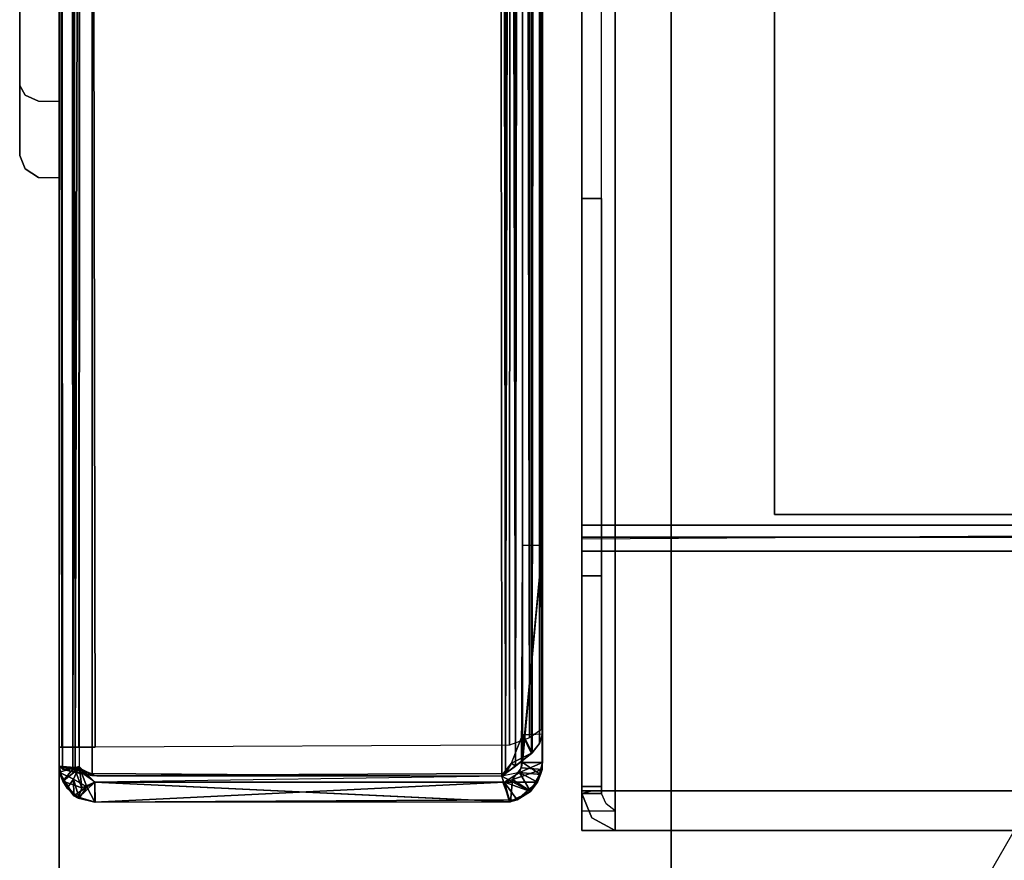
# Model space of a CAD drawing. Units: inches. Extents: x -10 to 165, y 0 to 892.
# Drawn here: x 138 to 139, y 724 to 726 of the extents above; entities that cross this region are included whole.
import ezdxf

# ---------------------------------------------------------------- set-up
doc = ezdxf.new("R2010")
doc.units = ezdxf.units.IN
doc.header["$MEASUREMENT"] = 0
doc.layers.add('A-FURN', color=7, linetype='Continuous')
doc.styles.get("Standard").update_dxf_attribs({"font": 'arial.ttf'})

# ---------------------------------------------------------------- blocks, each defined once
blk = doc.blocks.new('A$C61082308')
at = {"layer": 'A-FURN'}
blk.add_point((59.9342, 39.8617), dxfattribs=at)
for points in [[(59.9342, 35.8617, 28.25), (59.9342, 95.8617, 28.25), (59.9342, 95.8617, 29.5), (59.9342, 35.8617, 29.5)], [(59.9342, 35.8617, 29.5), (83.9342, 35.8617, 29.5), (83.9342, 95.8617, 29.5), (59.9342, 95.8617, 29.5)], [(59.9342, 35.8617, 28.25), (83.9342, 35.8617, 28.25), (83.9342, 95.8617, 28.25), (59.9342, 95.8617, 28.25)], [(60.814, 39.9245, 20.5), (60.814, 54.7989, 20.5), (82.9644, 54.7989, 20.5), (82.9644, 39.9245, 20.5)], [(60.7612, 54.4586, 20.107), (60.7612, 54.792, 20.4408), (60.7612, 39.9313, 20.4408), (60.7612, 40.2647, 20.107)], [(60.7926, 54.4586, 20.107), (60.7612, 54.4586, 20.107), (60.7612, 40.2647, 20.107), (60.7926, 40.2647, 20.107)], [(61.7142, 40.3617, 2.5645), (61.0662, 40.3617, 2.5645), (61.0662, 54.3617, 2.5645), (61.7142, 54.3617, 2.5645)], [(61.0662, 40.3617, 2.5645), (61.0662, 40.3617, 2.5959), (61.0662, 54.3617, 2.5959), (61.0662, 54.3617, 2.5645)], [(60.9029, 43.8304, 28.1562), (60.9029, 43.8304, 27.9688), (60.9029, 38.7679, 27.9688), (60.9029, 38.7679, 28.1562)], [(60.9029, 38.7679, 27.9688), (61.5904, 39.8304, 27.9688), (62.0904, 41.2054, 27.9375), (61.6529, 39.7992, 27.9062)], [(60.7612, 40.8617, 19.4867), (60.7612, 39.9206, 20.4372), (60.7612, 39.9206, 2.5793), (60.7612, 40.8617, 3.5204)], [(60.7612, 40.8617, 19.4867), (60.7926, 40.8617, 19.4867), (60.7926, 39.9206, 20.4278), (60.7612, 39.9206, 20.4372)], [(60.7926, 40.8617, 19.4867), (60.7612, 40.8617, 19.4867), (60.7612, 40.8617, 3.5204), (60.7926, 40.8617, 3.5204)], [(60.7779, 38.3304, 26), (60.7467, 38.3617, 27.2188), (60.7467, 38.3929, 27.75), (62.0904, 40.7679, 27.75)], [(62.1529, 40.6117, 27.9688), (60.9342, 38.3304, 26.375), (60.9342, 38.3304, 26.0625), (62.1529, 40.6117, 27.6875)], [(62.1529, 40.6117, 27.9688), (60.9342, 38.3304, 26.375), (61.0279, 38.2367, 26.375), (62.2779, 40.4867, 27.9688)], [(62.2779, 40.4867, 27.9688), (62.2779, 40.4867, 27.6875), (61.0279, 38.2367, 26.0625), (61.0279, 38.2367, 26.375)], [(62.3717, 40.3929, 27.9688), (61.0904, 38.1429, 26.375), (61.0904, 38.1429, 26.0625), (62.3717, 40.3929, 27.6875)], [(62.3717, 40.3929, 27.9688), (61.0904, 38.1429, 26.375), (61.1842, 38.0804, 26.375), (62.4967, 40.2679, 27.9688)], [(61.0662, 40.3617, 2.5959), (61.0662, 40.3617, 2.5645), (61.7142, 40.3617, 2.5645), (61.7142, 40.3617, 2.5964)], [(83.0172, 40.3449, 2.5366), (60.7612, 40.3449, 2.5366), (60.7612, 40.3261, 2.5227), (83.0172, 40.3261, 2.5227)], [(61.5262, 40.3449, 2.5366), (61.5262, 40.3282, 2.5684), (60.7612, 40.3226, 2.5588), (60.7612, 40.3449, 2.5366)], [(83.0172, 40.3261, 2.5227), (60.7612, 40.3261, 2.5227), (60.7612, 40.3036, 2.5165), (83.0172, 40.3036, 2.5165)], [(60.7612, 40.3036, 2.5165), (60.7612, 39.9245, 2.5165), (83.0172, 39.9245, 2.5165), (83.0172, 40.3036, 2.5165)], [(60.7612, 39.9313, 20.4408), (60.7926, 39.9313, 20.4408), (60.7926, 40.2647, 20.107), (60.7612, 40.2647, 20.107)], [(62.4967, 40.2679, 27.9688), (62.4967, 40.2679, 27.6875), (61.1842, 38.0804, 26.0625), (61.1842, 38.0804, 26.375)], [(62.5904, 40.1742, 27.9688), (61.2779, 37.9867, 26.375), (61.2779, 37.9867, 26.0625), (62.5904, 40.1742, 27.6875)], [(62.5904, 40.1742, 27.9688), (61.2779, 37.9867, 26.375), (61.3717, 37.8929, 26.375), (62.7154, 40.0492, 27.9688)], [(62.7154, 40.0492, 27.9688), (62.7154, 40.0492, 27.6875), (61.3717, 37.8929, 26.0625), (61.3717, 37.8929, 26.375)], [(60.7612, 39.9313, 20.4408), (60.7612, 39.9206, 20.4372), (60.7926, 39.9206, 20.4278), (60.7926, 39.9313, 20.4408)], [(60.7612, 39.8617, 2.5793), (60.7612, 39.8931, 2.5793), (60.814, 39.8931, 2.5793), (60.814, 39.8617, 2.5793)], [(60.814, 39.8617, 20.4372), (82.9644, 39.8617, 20.4372), (82.9644, 39.8617, 2.5793), (60.814, 39.8617, 2.5793)]]:
    blk.add_3dface(points, dxfattribs=at)
for points, invisible_edges in [([(60.7775, 54.7989, 20.4792), (60.7775, 39.9245, 20.4792), (60.7612, 39.9206, 20.4372), (60.7612, 54.8027, 20.4372)], 5), ([(60.814, 54.7989, 20.5), (60.814, 39.9245, 20.5), (60.7775, 39.9245, 20.4792), (60.7775, 54.7989, 20.4792)], 4), ([(59.9593, 39.9538, 14.3994), (59.997, 54.7813, 14.412), (59.9506, 54.768, 14.3919)], 4), ([(59.9593, 39.9538, 14.3994), (59.9865, 39.9489, 14.411), (59.997, 54.7813, 14.412)], 6), ([(60.6404, 39.9522, 20.3796), (60.6249, 54.7804, 20.3802), (59.9847, 54.7787, 20.3782)], 12), ([(59.997, 54.7813, 14.412), (59.9865, 39.9489, 14.411), (60.6347, 39.9476, 14.4118)], 13), ([(60.6347, 39.9476, 14.4118), (60.6244, 54.7813, 14.412), (59.997, 54.7813, 14.412)], 12), ([(60.659, 54.754, 14.407), (60.6244, 54.7813, 14.412), (60.6562, 39.9635, 14.4081)], 4), ([(60.6562, 39.9635, 14.4081), (60.6244, 54.7813, 14.412), (60.6347, 39.9476, 14.4118)], 4), ([(60.6581, 54.7552, 20.3741), (60.6249, 54.7804, 20.3802), (60.6404, 39.9522, 20.3796)], 4), ([(59.9341, 54.7555, 14.3479), (59.9396, 39.9588, 14.3777), (59.9506, 54.768, 14.3919)], 6), ([(59.9494, 54.7674, 20.3585), (59.9341, 54.7561, 20.3168), (59.9342, 39.9621, 20.3238)], 4), ([(59.9557, 39.9548, 20.3644), (59.9494, 54.7674, 20.3585), (59.9342, 39.9621, 20.3238)], 4), ([(59.9593, 39.9538, 14.3994), (59.9506, 54.768, 14.3919), (59.9396, 39.9588, 14.3777)], 6), ([(59.9557, 39.9548, 20.3644), (59.9847, 54.7787, 20.3782), (59.9494, 54.7674, 20.3585)], 4), ([(59.9866, 39.9489, 20.3784), (59.9847, 54.7787, 20.3782), (59.9557, 39.9548, 20.3644)], 4), ([(59.9847, 54.7787, 20.3782), (59.9866, 39.9489, 20.3784), (60.6404, 39.9522, 20.3796)], 12), ([(59.9342, 54.7258, 14.5301), (59.9342, 39.9621, 20.3238), (59.9341, 54.7561, 20.3168)], 5), ([(59.9342, 39.9936, 2.5626), (59.9341, 54.7555, 14.3479), (59.9342, 54.7258, 2.5626)], 5), ([(59.9342, 39.9636, 14.3492), (59.9341, 54.7555, 14.3479), (59.9344, 39.9543, 2.5578)], 6), ([(59.9344, 39.9543, 2.5578), (59.9341, 54.7555, 14.3479), (59.9342, 39.9936, 2.5626)], 7), ([(59.9342, 39.9636, 14.3492), (59.9396, 39.9588, 14.3777), (59.9341, 54.7555, 14.3479)], 4), ([(60.6779, 54.7401, 20.3642), (60.6581, 54.7552, 20.3741), (60.6404, 39.9522, 20.3796)], 4), ([(60.678, 54.74, 14.3966), (60.659, 54.754, 14.407), (60.6562, 39.9635, 14.4081)], 4), ([(60.6404, 39.9522, 20.3796), (60.682, 39.9839, 20.3597), (60.6779, 54.7401, 20.3642)], 4), ([(60.6562, 39.9635, 14.4081), (60.6829, 39.9848, 14.3915), (60.678, 54.74, 14.3966)], 4), ([(60.6943, 54.7205, 20.3407), (60.6779, 54.7401, 20.3642), (60.682, 39.9839, 20.3597)], 4), ([(60.6941, 54.7188, 14.3715), (60.678, 54.74, 14.3966), (60.6829, 39.9848, 14.3915)], 4), ([(59.9398, 54.7258, 2.5364), (59.9385, 39.9936, 2.5395), (59.9342, 54.7258, 2.5626)], 4), ([(59.9385, 39.9936, 2.5395), (59.9342, 39.9936, 2.5626), (59.9342, 54.7258, 2.5626)], 4), ([(59.9342, 39.9936, 14.5301), (59.9342, 39.9621, 20.3238), (59.9342, 54.7258, 14.5301)], 6), ([(59.9398, 54.7258, 14.5039), (59.9385, 39.9936, 14.507), (59.9342, 54.7258, 14.5301)], 4), ([(59.9385, 39.9936, 14.507), (59.9342, 39.9936, 14.5301), (59.9342, 54.7258, 14.5301)], 4), ([(59.966, 39.9936, 2.51), (59.9385, 39.9936, 2.5395), (59.9398, 54.7258, 2.5364)], 12), ([(59.9654, 39.9936, 14.478), (59.9385, 39.9936, 14.507), (59.9398, 54.7258, 14.5039)], 12), ([(59.9682, 54.7258, 2.5093), (59.966, 39.9936, 2.51), (59.9398, 54.7258, 2.5364)], 6), ([(59.9685, 54.7258, 14.4766), (59.9654, 39.9936, 14.478), (59.9398, 54.7258, 14.5039)], 6), ([(59.9911, 39.9936, 14.4732), (59.9654, 39.9936, 14.478), (59.9685, 54.7258, 14.4766)], 4), ([(59.9911, 39.9936, 2.5057), (59.966, 39.9936, 2.51), (59.9682, 54.7258, 2.5093)], 4), ([(59.9682, 54.7258, 2.5093), (60.6496, 54.7228, 2.5067), (60.6471, 39.997, 2.507)], 12), ([(59.9911, 39.9936, 2.5057), (59.9682, 54.7258, 2.5093), (60.6471, 39.997, 2.507)], 6), ([(59.9911, 39.9936, 14.4732), (59.9685, 54.7258, 14.4766), (60.6471, 39.997, 14.4745)], 6), ([(59.9685, 54.7258, 14.4766), (60.6496, 54.7228, 14.4742), (60.6471, 39.997, 14.4745)], 12), ([(60.6788, 40.0087, 2.5235), (60.6471, 39.997, 2.507), (60.6496, 54.7228, 2.5067)], 4), ([(60.6788, 40.0087, 14.491), (60.6471, 39.997, 14.4745), (60.6496, 54.7228, 14.4742)], 4), ([(60.6496, 54.7228, 2.5067), (60.6798, 54.7104, 2.5227), (60.6788, 40.0087, 2.5235)], 4), ([(60.6496, 54.7228, 14.4742), (60.6798, 54.7104, 14.4902), (60.6788, 40.0087, 14.491)], 4), ([(60.6947, 39.9994, 20.3391), (60.6943, 54.7205, 20.3407), (60.682, 39.9839, 20.3597)], 4), ([(60.6829, 39.9848, 14.3915), (60.6947, 39.9994, 14.3716), (60.6941, 54.7188, 14.3715)], 4), ([(60.6988, 54.7044, 14.3492), (60.6941, 54.7188, 14.3715), (60.6947, 39.9994, 14.3716)], 4), ([(60.6991, 54.7024, 20.3157), (60.6943, 54.7205, 20.3407), (60.6947, 39.9994, 20.3391)], 4), ([(60.6664, 54.711, 20.3215), (60.6678, 41.1678, 20.1091), (60.6674, 40.0131, 20.3181)], 7), ([(60.6788, 40.0087, 2.5235), (60.6798, 54.7104, 2.5227), (60.6975, 40.0216, 2.5579)], 4), ([(60.6788, 40.0087, 14.491), (60.6798, 54.7104, 14.4902), (60.6975, 40.0216, 14.5254)], 4), ([(60.6798, 54.7104, 2.5227), (60.6947, 54.7019, 2.5454), (60.6975, 40.0216, 2.5579)], 4), ([(60.6798, 54.7104, 14.4902), (60.6947, 54.7019, 14.5129), (60.6975, 40.0216, 14.5254)], 4), ([(60.6992, 40.015, 14.3492), (60.6988, 54.7044, 14.3492), (60.6947, 39.9994, 14.3716)], 4), ([(60.699, 40.015, 20.3167), (60.6991, 54.7024, 20.3157), (60.6947, 39.9994, 20.3391)], 4), ([(60.6975, 40.0216, 2.5579), (60.6947, 54.7019, 2.5454), (60.6992, 54.6944, 2.5685)], 4), ([(60.6975, 40.0216, 14.5254), (60.6947, 54.7019, 14.5129), (60.6992, 54.6944, 14.536)], 4), ([(60.6988, 54.7044, 14.3492), (60.6992, 40.015, 14.3492), (60.6992, 53.5556, 14.1396)], 14), ([(60.6991, 54.7024, 20.3157), (60.699, 40.015, 20.3167), (60.6992, 41.1679, 20.1091)], 14), ([(60.6975, 40.0216, 2.5579), (60.6992, 54.6944, 2.5685), (60.6992, 41.1753, 2.777)], 12), ([(60.6975, 40.0216, 14.5254), (60.6992, 54.6944, 14.536), (60.6992, 41.1753, 14.7445)], 14), ([(62.9029, 38.8304, 28.1562), (62.9029, 43.8304, 28.1562), (60.9029, 43.8304, 28.1562), (60.9029, 38.7679, 28.1562)], 8), ([(60.9029, 38.7679, 27.9688), (60.9029, 43.8304, 27.9688), (62.9029, 43.8304, 27.9688), (62.9029, 38.8304, 27.9688)], 8), ([(60.6988, 39.9582, 2.5336), (60.6992, 40.3131, 2.8807), (60.6992, 41.3691, 11.794)], 14), ([(60.6992, 41.1377, 12.0462), (60.6988, 39.9582, 2.5336), (60.6992, 41.3691, 11.794)], 7), ([(60.6992, 41.3691, 4.6517), (60.6992, 41.3691, 11.794), (60.6992, 41.1265, 4.3801)], 7), ([(60.6992, 41.3691, 12.652), (60.6992, 41.2901, 12.787), (60.6992, 41.1265, 12.3804)], 7), ([(60.6992, 41.3006, 3.8682), (60.6992, 41.1377, 4.0459), (60.6992, 41.1397, 3.7073)], 6), ([(60.6992, 41.2901, 12.787), (60.6992, 41.1401, 12.787), (60.6992, 41.1265, 12.3804)], 14), ([(59.8717, 41.0847, 19.3011), (59.8717, 41.1864, 19.3691), (59.8762, 41.2067, 19.1469), (59.8762, 41.1861, 19.0795)], 10), ([(59.8717, 41.0847, 18.8576), (59.8762, 41.1861, 19.0795), (59.8762, 41.2067, 19.012), (59.8717, 41.1864, 18.7896)], 5), ([(59.8717, 41.0847, 19.3011), (59.8717, 41.0401, 19.3444), (59.8717, 41.1625, 19.4262), (59.8717, 41.1864, 19.3691)], 4), ([(59.8717, 41.1864, 18.7896), (59.8717, 41.1625, 18.7291), (59.8717, 41.0401, 18.8109), (59.8717, 41.0847, 18.8576)], 1), ([(59.8762, 41.1861, 19.0795), (59.8717, 40.9928, 19.0794), (59.8717, 41.0167, 19.1994), (59.8717, 41.0847, 19.3011)], 9), ([(59.8717, 40.9928, 19.0794), (59.8762, 41.1861, 19.0795), (59.8717, 41.0847, 18.8576), (59.8717, 41.0167, 18.9594)], 3), ([(60.6992, 40.2288, 2.7723), (60.6975, 40.0216, 2.5579), (60.6992, 41.1753, 2.777)], 6), ([(60.6992, 40.2288, 14.7398), (60.6975, 40.0216, 14.5254), (60.6992, 41.1753, 14.7445)], 6), ([(59.8717, 41.0401, 19.3444), (59.8806, 41.0252, 19.3609), (59.8806, 41.1543, 19.4472), (59.8717, 41.1625, 19.4262)], 6), ([(59.8717, 41.1625, 18.7291), (59.8806, 41.1543, 18.7119), (59.8806, 41.0252, 18.7981), (59.8717, 41.0401, 18.8109)], 3), ([(60.6674, 40.0131, 20.3181), (60.6678, 41.1678, 20.1091), (60.6678, 40.2198, 20.1119)], 5), ([(60.6992, 41.1679, 20.1091), (60.699, 40.015, 20.3167), (60.6992, 40.2198, 20.1119)], 5), ([(60.6992, 40.015, 14.3492), (60.6992, 40.2198, 14.1444), (60.6992, 41.1679, 14.1416)], 12), ([(59.8806, 41.0252, 19.3609), (59.9015, 41.0155, 19.3707), (59.9015, 41.1491, 19.4599), (59.8806, 41.1543, 19.4472)], 14), ([(59.8806, 41.1543, 18.7119), (59.9015, 41.1491, 18.6993), (59.9015, 41.0155, 18.7885), (59.8806, 41.0252, 18.7981)], 11), ([(59.9015, 41.0155, 19.3707), (59.9342, 41.015, 19.3713), (59.9342, 41.1488, 19.4607), (59.9015, 41.1491, 19.4599)], 12), ([(59.9015, 41.1491, 18.6993), (59.9342, 41.1488, 18.6985), (59.9342, 41.015, 18.7879), (59.9015, 41.0155, 18.7885)], 9), ([(60.6678, 41.1359, 19.9584), (60.6678, 41.1401, 18.6195), (60.6678, 41.1191, 18.6195)], 12), ([(60.6678, 41.1401, 17.7615), (60.6678, 41.1401, 16.6192), (60.6678, 41.1191, 17.7615)], 6), ([(60.6678, 41.1401, 16.6192), (60.6678, 41.1191, 16.6192), (60.6678, 41.1191, 17.7615)], 14), ([(60.6678, 41.1381, 14.9032), (60.6678, 40.3131, 14.8482), (60.6678, 41.1327, 15.7612)], 7), ([(60.6678, 41.0939, 14.8524), (60.6678, 40.3131, 14.8482), (60.6678, 41.1381, 14.9032)], 14), ([(60.6678, 41.1381, 14.9032), (60.6678, 41.1211, 14.8715), (60.6678, 41.0939, 14.8524)], 12), ([(60.6678, 41.085, 20.0025), (60.6678, 41.1168, 19.9855), (60.6678, 41.1359, 19.9584)], 12), ([(60.6678, 40.8877, 16.0135), (60.6678, 41.1327, 15.7612), (60.6678, 40.3131, 14.8482)], 14), ([(60.6992, 41.1377, 12.0462), (60.6992, 41.1193, 12.0835), (60.6988, 39.9582, 2.5336)], 14), ([(60.6992, 41.1401, 12.787), (60.6992, 41.1368, 13.9857), (60.6992, 40.3131, 14.037)], 14), ([(60.6992, 41.1152, 12.344), (60.6992, 41.1265, 12.3804), (60.6992, 41.1401, 12.787)], 14), ([(60.6992, 41.1368, 19.9532), (60.6992, 40.1952, 18.8593), (60.6992, 41.1401, 18.6195)], 7), ([(60.6992, 41.1401, 16.6192), (60.6992, 41.1401, 17.7615), (60.6992, 41.1191, 16.6192)], 6), ([(60.6992, 41.1381, 14.9032), (60.6992, 41.1401, 15.7612), (60.6992, 41.1191, 15.7612)], 12), ([(60.6992, 41.1401, 18.6195), (60.6992, 40.1952, 18.8593), (60.6992, 41.1191, 18.6195)], 7), ([(60.6992, 41.1401, 17.7615), (60.6992, 41.1191, 17.7615), (60.6992, 41.1191, 16.6192)], 14), ([(60.6992, 41.1397, 3.7073), (60.6992, 40.3131, 2.8807), (60.6992, 41.1377, 2.9357)], 7), ([(60.6992, 41.1397, 3.7073), (60.6992, 41.1377, 4.0459), (60.6992, 41.1193, 4.0832)], 13), ([(60.6992, 41.1381, 14.9032), (60.6992, 40.3131, 14.8482), (60.6992, 41.0939, 14.8524)], 13), ([(60.6992, 41.0939, 14.8524), (60.6992, 41.1283, 14.8793), (60.6992, 41.1381, 14.9032)], 12), ([(60.6992, 40.3131, 2.8807), (60.6992, 41.0935, 2.8849), (60.6992, 41.1377, 2.9357)], 14), ([(60.6992, 41.0935, 2.8849), (60.6992, 41.1279, 2.9118), (60.6992, 41.1377, 2.9357)], 12), ([(60.6992, 41.1368, 13.9857), (60.6992, 41.109, 14.0252), (60.6992, 40.3131, 14.037)], 14), ([(60.6992, 41.1368, 19.9532), (60.6992, 41.109, 19.9927), (60.6992, 40.1952, 18.8593)], 14), ([(60.6678, 41.1191, 17.7615), (60.6678, 41.1191, 16.6192), (60.6678, 40.8877, 18.0138)], 7), ([(60.6678, 41.085, 20.0025), (60.6678, 41.1191, 18.6195), (60.6678, 40.3131, 20.0045)], 7), ([(60.6678, 40.8766, 18.3481), (60.6678, 40.2428, 18.8336), (60.6678, 41.1191, 18.6195)], 7), ([(60.6678, 40.8766, 16.3478), (60.6678, 40.2428, 18.8336), (60.6678, 41.1191, 16.6192)], 7), ([(60.6992, 41.1193, 12.0835), (60.6992, 41.1152, 12.344), (60.6988, 39.9582, 2.5336)], 14), ([(60.6992, 40.3131, 2.8807), (60.6992, 41.1152, 4.3437), (60.6992, 41.1265, 4.3801)], 13), ([(60.6992, 41.1193, 4.0832), (60.6992, 41.1152, 4.3437), (60.6992, 40.3131, 2.8807)], 14), ([(60.6992, 41.1191, 15.7612), (60.6992, 40.8877, 16.0134), (60.6992, 40.3131, 14.8482)], 14), ([(60.6992, 41.1191, 16.6192), (60.6992, 41.1191, 17.7615), (60.6992, 40.8768, 16.3484)], 7), ([(60.6992, 41.1191, 18.6195), (60.6992, 40.1952, 18.8593), (60.6992, 40.8768, 18.3487)], 7), ([(60.6992, 40.8877, 18.0137), (60.6992, 39.9695, 14.5046), (60.6992, 41.1191, 17.7615)], 7), ([(60.6992, 41.109, 14.0252), (60.6992, 41.085, 14.035), (60.6992, 40.3131, 14.037)], 12), ([(60.6992, 41.109, 19.9927), (60.6992, 41.085, 20.0025), (60.6992, 40.1952, 18.8593)], 14), ([(59.8717, 41.0167, 19.1994), (59.8717, 40.9584, 19.222), (59.8717, 41.0401, 19.3444), (59.8717, 41.0847, 19.3011)], 1), ([(59.8717, 41.0847, 18.8576), (59.8717, 41.0401, 18.8109), (59.8717, 40.9584, 18.9333), (59.8717, 41.0167, 18.9594)], 4), ([(60.6992, 41.085, 20.0025), (60.6992, 40.3131, 20.0045), (60.6992, 40.1952, 18.8593)], 14), ([(59.8717, 40.9584, 19.222), (59.8806, 40.939, 19.2318), (59.8806, 41.0252, 19.3609), (59.8717, 41.0401, 19.3444)], 3), ([(59.8717, 41.0401, 18.8109), (59.8806, 41.0252, 18.7981), (59.8806, 40.939, 18.9272), (59.8717, 40.9584, 18.9333)], 6), ([(59.8806, 40.939, 19.2318), (59.9015, 40.9263, 19.2371), (59.9015, 41.0155, 19.3707), (59.8806, 41.0252, 19.3609)], 11), ([(59.8806, 41.0252, 18.7981), (59.9015, 41.0155, 18.7885), (59.9015, 40.9263, 18.9221), (59.8806, 40.939, 18.9272)], 14), ([(59.8717, 40.9928, 19.0794), (59.8717, 40.9296, 19.0777), (59.8717, 40.9584, 19.222), (59.8717, 41.0167, 19.1994)], 4), ([(59.8717, 41.0167, 18.9594), (59.8717, 40.9584, 18.9333), (59.8717, 40.9296, 19.0777), (59.8717, 40.9928, 19.0794)], 1), ([(59.9015, 40.9263, 19.2371), (59.9342, 40.9255, 19.2375), (59.9342, 41.015, 19.3713), (59.9015, 41.0155, 19.3707)], 9), ([(59.9015, 41.0155, 18.7885), (59.9342, 41.015, 18.7879), (59.9342, 40.9255, 18.9217), (59.9015, 40.9263, 18.9221)], 12), ([(59.8717, 40.9296, 19.0777), (59.8806, 40.9087, 19.0795), (59.8806, 40.939, 19.2318), (59.8717, 40.9584, 19.222)], 6), ([(59.8717, 40.9584, 18.9333), (59.8806, 40.939, 18.9272), (59.8806, 40.9087, 19.0795), (59.8717, 40.9296, 19.0777)], 3), ([(59.8806, 40.9087, 19.0795), (59.9015, 40.895, 19.0796), (59.9015, 40.9263, 19.2371), (59.8806, 40.939, 19.2318)], 14), ([(59.8806, 40.939, 18.9272), (59.9015, 40.9263, 18.9221), (59.9015, 40.895, 19.0796), (59.8806, 40.9087, 19.0795)], 11), ([(59.9015, 40.895, 19.0796), (59.9342, 40.8941, 19.0796), (59.9342, 40.9255, 19.2375), (59.9015, 40.9263, 19.2371)], 12), ([(59.9015, 40.9263, 18.9221), (59.9342, 40.9255, 18.9217), (59.9342, 40.8941, 19.0796), (59.9015, 40.895, 19.0796)], 9), ([(60.6678, 39.9695, 14.5046), (60.6678, 40.8877, 16.0135), (60.6678, 40.3131, 14.8482)], 7), ([(60.6678, 40.8692, 16.0508), (60.6678, 40.8877, 16.0135), (60.6678, 39.9695, 14.5046)], 14), ([(60.6678, 40.2428, 18.8336), (60.6678, 40.8692, 18.0511), (60.6678, 40.8877, 18.0138)], 13), ([(60.6992, 40.3131, 14.8482), (60.6992, 40.8877, 16.0134), (60.6992, 39.9695, 14.5046)], 7), ([(60.6992, 40.8877, 16.0134), (60.6992, 40.8693, 16.0507), (60.6992, 39.9695, 14.5046)], 14), ([(60.6992, 40.8877, 18.0137), (60.6992, 40.8693, 18.051), (60.6992, 39.9695, 14.5046)], 14), ([(60.6678, 40.8766, 16.3478), (60.6678, 40.8653, 16.3117), (60.6678, 40.2428, 18.8336)], 14), ([(60.6678, 40.8653, 18.312), (60.6678, 40.2428, 18.8336), (60.6678, 40.8766, 18.3481)], 7), ([(60.6678, 40.8653, 16.3117), (60.6678, 40.8692, 16.0508), (60.6678, 39.9695, 14.5046)], 14), ([(60.6678, 40.8653, 18.312), (60.6678, 40.8692, 18.0511), (60.6678, 40.2428, 18.8336)], 14), ([(60.6992, 40.8653, 18.3126), (60.6992, 40.8768, 18.3487), (60.6992, 40.1952, 18.8593)], 14), ([(60.6992, 39.9695, 14.5046), (60.6992, 40.8653, 16.3123), (60.6992, 40.8768, 16.3484)], 13), ([(60.6992, 40.8693, 18.051), (60.6992, 40.8653, 18.3126), (60.6992, 40.1952, 18.8593)], 14), ([(60.6992, 40.8693, 16.0507), (60.6992, 40.8653, 16.3123), (60.6992, 39.9695, 14.5046)], 14), ([(60.7926, 40.8617, 3.5204), (60.7612, 40.8617, 3.5204), (60.7612, 39.9206, 2.5793), (60.7926, 39.9206, 2.5793)], 4), ([(62.0904, 40.7679, 27.75), (60.7467, 38.3929, 27.75), (60.7779, 38.3929, 27.7812)], 4), ([(62.0904, 40.7679, 27.7188), (60.7779, 38.3304, 26), (62.0904, 40.7679, 27.75)], 4), ([(62.0904, 40.7679, 27.75), (60.7779, 38.3929, 27.7812), (61.7154, 39.7992, 27.8125)], 4), ([(60.9342, 38.3304, 26.0625), (62.1529, 40.6117, 27.6875), (62.0904, 40.7679, 27.7188), (60.7779, 38.3304, 26)], 10), ([(61.1842, 38.0804, 26.0625), (62.5904, 40.1742, 27.6875), (62.7467, 40.6742, 27.9688), (62.4967, 40.2679, 27.6875)], 5), ([(61.0904, 38.1429, 26.0625), (62.3717, 40.3929, 27.6875), (62.2779, 40.4867, 27.6875), (61.0279, 38.2367, 26.0625)], 10), ([(60.7612, 40.314, 2.5517), (60.7612, 40.3261, 2.5227), (60.7612, 40.3449, 2.5366), (60.7612, 40.3226, 2.5588)], 1), ([(60.7612, 40.3036, 2.5479), (60.7612, 40.3036, 2.5165), (60.7612, 40.3261, 2.5227), (60.7612, 40.314, 2.5517)], 5), ([(60.6988, 39.9582, 2.5336), (60.6661, 39.9612, 2.5317), (60.6992, 40.3131, 2.8807)], 4), ([(60.6661, 39.9612, 2.5317), (60.6678, 40.3131, 2.8807), (60.6992, 40.3131, 2.8807)], 4), ([(60.6678, 40.3131, 20.0045), (60.6678, 40.2428, 18.8336), (60.6678, 39.9695, 20.3481)], 7), ([(60.6992, 39.9695, 14.5046), (60.6678, 39.9695, 14.5046), (60.6992, 40.3131, 14.8482)], 4), ([(60.6678, 39.9695, 14.5046), (60.6678, 40.3131, 14.8482), (60.6992, 40.3131, 14.8482)], 4), ([(60.6988, 39.9582, 2.5336), (60.6992, 40.3131, 14.037), (60.6992, 39.9695, 14.3806)], 13), ([(60.6992, 39.9695, 20.3481), (60.6992, 40.1952, 18.8593), (60.6992, 40.3131, 20.0045)], 7), ([(60.7612, 39.9245, 2.5479), (60.7612, 39.9245, 2.5165), (60.7612, 40.3036, 2.5165), (60.7612, 40.3036, 2.5479)], 5), ([(60.6678, 40.2428, 18.8336), (60.6678, 39.9695, 14.5046), (60.6678, 39.9695, 20.3481)], 13), ([(60.6992, 39.9695, 14.5046), (60.6992, 40.1952, 18.8593), (60.6992, 39.9695, 20.3481)], 7), ([(61.3717, 37.7367, 26), (61.2779, 37.9867, 26.0625), (62.5904, 40.1742, 27.6875), (61.1842, 38.0804, 26.0625)], 13), ([(60.9029, 38.7679, 27.9688), (60.9029, 38.9242, 27.9688), (61.5904, 40.1117, 27.9688), (61.5904, 39.8304, 27.9688)], 4), ([(62.7154, 40.0492, 27.6875), (61.3717, 37.8929, 26.0625), (61.4342, 37.8304, 26.0625)], 14), ([(60.668, 40.014, 14.3499), (60.6829, 39.9848, 14.3915), (60.6499, 39.9684, 14.3774)], 4), ([(60.6674, 40.0131, 20.3181), (60.682, 39.9839, 20.3597), (60.6499, 39.9684, 20.3449)], 6), ([(60.6674, 40.0131, 20.3181), (60.699, 40.015, 20.3167), (60.6947, 39.9994, 20.3391)], 12), ([(60.6674, 40.0131, 20.3181), (60.6947, 39.9994, 20.3391), (60.682, 39.9839, 20.3597)], 5), ([(60.668, 40.014, 14.3499), (60.6992, 40.015, 14.3492), (60.6947, 39.9994, 14.3716)], 12), ([(60.668, 40.014, 14.3499), (60.6947, 39.9994, 14.3716), (60.6829, 39.9848, 14.3915)], 5), ([(59.9344, 39.9543, 2.5578), (59.9342, 39.9936, 2.5626), (59.9657, 39.9629, 2.5616)], 6), ([(59.9342, 39.9936, 2.5626), (59.966, 39.9936, 2.5611), (59.9657, 39.9629, 2.5616)], 12), ([(59.9385, 39.9936, 2.5395), (59.966, 39.9936, 2.5611), (59.9342, 39.9936, 2.5626)], 5), ([(59.9344, 39.9543, 14.5253), (59.9342, 39.9936, 14.5301), (59.9657, 39.9629, 14.5291)], 6), ([(59.9344, 39.9543, 14.5253), (59.9342, 39.9621, 20.3238), (59.9342, 39.9936, 14.5301)], 4), ([(59.9342, 39.9936, 14.5301), (59.966, 39.9936, 14.5286), (59.9657, 39.9629, 14.5291)], 12), ([(59.9385, 39.9936, 14.507), (59.966, 39.9936, 14.5286), (59.9342, 39.9936, 14.5301)], 5), ([(59.966, 39.9936, 2.51), (59.966, 39.9936, 2.5611), (59.9385, 39.9936, 2.5395)], 7), ([(59.9654, 39.9936, 14.478), (59.966, 39.9936, 14.5286), (59.9385, 39.9936, 14.507)], 7), ([(59.988, 39.9936, 14.5054), (59.966, 39.9936, 14.5286), (59.9654, 39.9936, 14.478)], 14), ([(59.9911, 39.9936, 14.4732), (59.988, 39.9936, 14.5054), (59.9654, 39.9936, 14.478)], 6), ([(59.988, 39.9936, 2.5379), (59.966, 39.9936, 2.5611), (59.966, 39.9936, 2.51)], 14), ([(59.9911, 39.9936, 2.5057), (59.988, 39.9936, 2.5379), (59.966, 39.9936, 2.51)], 6), ([(60.682, 39.9839, 20.3597), (60.6404, 39.9522, 20.3796), (60.6499, 39.9684, 20.3449)], 12), ([(60.6829, 39.9848, 14.3915), (60.6562, 39.9635, 14.4081), (60.6499, 39.9684, 14.3774)], 4), ([(59.9578, 39.9616, 14.3528), (59.9396, 39.9588, 14.3777), (59.9342, 39.9636, 14.3492)], 5), ([(59.9398, 39.9402, 14.3665), (59.9342, 39.9636, 14.3492), (59.9344, 39.9543, 2.5578)], 4), ([(59.9398, 39.9402, 14.3665), (59.9578, 39.9616, 14.3528), (59.9342, 39.9636, 14.3492)], 4), ([(59.9557, 39.9548, 20.3644), (59.9342, 39.9621, 20.3238), (59.9666, 39.9603, 20.3236)], 4), ([(59.9398, 39.9402, 20.334), (59.9666, 39.9603, 20.3236), (59.9342, 39.9621, 20.3238)], 4), ([(59.9398, 39.9402, 20.334), (59.9342, 39.9621, 20.3238), (59.9344, 39.9543, 14.5253)], 4), ([(59.9657, 39.9629, 2.5616), (59.957, 39.9429, 2.5424), (59.9344, 39.9543, 2.5578)], 4), ([(59.9657, 39.9629, 14.5291), (59.957, 39.9429, 14.5099), (59.9344, 39.9543, 14.5253)], 4), ([(59.9593, 39.9538, 14.3994), (59.9396, 39.9588, 14.3777), (59.9578, 39.9616, 14.3528)], 4), ([(59.9703, 39.9293, 14.3897), (59.9578, 39.9616, 14.3528), (59.9398, 39.9402, 14.3665)], 4), ([(59.9703, 39.9293, 20.3572), (59.9666, 39.9603, 20.3236), (59.9398, 39.9402, 20.334)], 4), ([(59.9666, 39.9603, 20.3236), (59.9833, 39.9524, 20.3433), (59.9557, 39.9548, 20.3644)], 4), ([(59.9779, 39.9308, 2.5193), (59.957, 39.9429, 2.5424), (59.9657, 39.9629, 2.5616)], 4), ([(59.9779, 39.9308, 14.4868), (59.957, 39.9429, 14.5099), (59.9657, 39.9629, 14.5291)], 4), ([(59.9578, 39.9616, 14.3528), (59.9703, 39.9293, 14.3897), (59.9905, 39.9382, 14.411)], 4), ([(59.9578, 39.9616, 14.3528), (59.9773, 39.9546, 14.3732), (59.9593, 39.9538, 14.3994)], 4), ([(59.9908, 39.9381, 2.5061), (59.9779, 39.9308, 2.5193), (59.9657, 39.9629, 2.5616)], 4), ([(59.9908, 39.9381, 14.4736), (59.9779, 39.9308, 14.4868), (59.9657, 39.9629, 14.5291)], 4), ([(59.9666, 39.9603, 20.3236), (59.9703, 39.9293, 20.3572), (59.9905, 39.9382, 20.3785)], 4), ([(60.6499, 39.9684, 14.3774), (60.6347, 39.9476, 14.4118), (60.634, 39.9477, 14.3806)], 4), ([(60.6499, 39.9684, 20.3449), (60.6404, 39.9522, 20.3796), (60.634, 39.9477, 20.3481)], 4), ([(60.6347, 39.9476, 14.4118), (60.6499, 39.9684, 14.3774), (60.6562, 39.9635, 14.4081)], 4), ([(60.6517, 39.9427, 2.5161), (60.6661, 39.9612, 2.5317), (60.6988, 39.9582, 2.5336)], 4), ([(60.6801, 39.924, 2.5213), (60.6517, 39.9427, 2.5161), (60.6988, 39.9582, 2.5336)], 4), ([(60.6678, 39.9695, 14.3806), (60.6628, 39.9535, 14.3914), (60.6961, 39.9504, 14.3867)], 4), ([(60.6678, 39.9695, 20.3481), (60.6628, 39.9535, 20.3589), (60.6961, 39.9504, 20.3542)], 4), ([(60.6912, 39.9382, 14.4942), (60.6629, 39.9538, 14.4939), (60.6992, 39.9695, 14.5046)], 4), ([(60.6629, 39.9538, 14.4939), (60.6678, 39.9695, 14.5046), (60.6992, 39.9695, 14.5046)], 4), ([(60.6992, 39.9695, 14.3806), (60.6678, 39.9695, 14.3806), (60.6961, 39.9504, 14.3867)], 4), ([(60.6992, 39.9695, 20.3481), (60.6678, 39.9695, 20.3481), (60.6961, 39.9504, 20.3542)], 4), ([(60.6801, 39.924, 2.5213), (60.6988, 39.9582, 2.5336), (60.6961, 39.9504, 14.3867)], 4), ([(60.6961, 39.9504, 20.3542), (60.6912, 39.9382, 14.4942), (60.6992, 39.9695, 14.5046)], 4), ([(60.6992, 39.9695, 14.3806), (60.6961, 39.9504, 14.3867), (60.6988, 39.9582, 2.5336)], 12), ([(60.6992, 39.9695, 20.3481), (60.6961, 39.9504, 20.3542), (60.6992, 39.9695, 14.5046)], 4), ([(59.9466, 39.9291, 2.5387), (59.9398, 39.9402, 14.3665), (59.9344, 39.9543, 2.5578)], 4), ([(59.9466, 39.9291, 2.5387), (59.9344, 39.9543, 2.5578), (59.957, 39.9429, 2.5424)], 4), ([(59.9574, 39.9165, 14.4956), (59.9398, 39.9402, 20.334), (59.9344, 39.9543, 14.5253)], 4), ([(59.9574, 39.9165, 14.4956), (59.9344, 39.9543, 14.5253), (59.957, 39.9429, 14.5099)], 4), ([(59.9658, 39.913, 2.5225), (59.9466, 39.9291, 2.5387), (59.957, 39.9429, 2.5424)], 4), ([(59.9866, 39.9489, 20.3784), (59.9557, 39.9548, 20.3644), (59.9833, 39.9524, 20.3433)], 4), ([(59.957, 39.9429, 2.5424), (59.9779, 39.9308, 2.5193), (59.9658, 39.913, 2.5225)], 4), ([(59.957, 39.9429, 14.5099), (59.9779, 39.9308, 14.4868), (59.9574, 39.9165, 14.4956)], 4), ([(59.9865, 39.9489, 14.411), (59.9593, 39.9538, 14.3994), (59.9773, 39.9546, 14.3732)], 4), ([(59.9937, 39.9486, 14.3802), (59.9865, 39.9489, 14.411), (59.9773, 39.9546, 14.3732)], 4), ([(59.9833, 39.9524, 20.3433), (60.634, 39.9477, 20.3481), (59.9866, 39.9489, 20.3784)], 6), ([(59.9937, 39.9486, 14.3802), (60.634, 39.9477, 14.3806), (59.9865, 39.9489, 14.411)], 6), ([(60.634, 39.9477, 14.3806), (60.6347, 39.9476, 14.4118), (59.9865, 39.9489, 14.411)], 12), ([(60.634, 39.9477, 20.3481), (60.6404, 39.9522, 20.3796), (59.9866, 39.9489, 20.3784)], 12), ([(60.6471, 39.907, 14.4098), (60.6347, 39.9476, 14.4118), (59.9905, 39.9382, 14.411)], 4), ([(60.6628, 39.9535, 14.3914), (60.6347, 39.9476, 14.4118), (60.6801, 39.9238, 14.3968)], 4), ([(60.6471, 39.907, 14.4098), (60.6801, 39.9238, 14.3968), (60.6347, 39.9476, 14.4118)], 4), ([(60.6517, 39.9427, 2.5161), (60.6486, 39.9074, 2.5081), (60.6364, 39.9381, 2.5057)], 4), ([(60.6385, 39.9385, 14.4746), (60.6629, 39.9538, 14.4939), (60.6912, 39.9382, 14.4942)], 4), ([(60.6628, 39.9535, 20.3589), (60.6391, 39.9386, 20.3777), (60.6801, 39.9238, 20.3643)], 4), ([(60.6801, 39.924, 2.5213), (60.6486, 39.9074, 2.5081), (60.6517, 39.9427, 2.5161)], 4), ([(60.6801, 39.9238, 14.3968), (60.6961, 39.9504, 14.3867), (60.6628, 39.9535, 14.3914)], 4), ([(60.6801, 39.9238, 20.3643), (60.6961, 39.9504, 20.3542), (60.6628, 39.9535, 20.3589)], 4), ([(60.6961, 39.9504, 14.3867), (60.6801, 39.9238, 14.3968), (60.6801, 39.924, 2.5213)], 4), ([(60.6961, 39.9504, 20.3542), (60.6801, 39.9238, 20.3643), (60.6912, 39.9382, 14.4942)], 4), ([(59.9641, 39.9132, 14.3923), (59.9398, 39.9402, 14.3665), (59.9466, 39.9291, 2.5387)], 4), ([(59.9398, 39.9402, 14.3665), (59.9641, 39.9132, 14.3923), (59.9703, 39.9293, 14.3897)], 4), ([(59.9641, 39.9132, 20.3598), (59.9398, 39.9402, 20.334), (59.9574, 39.9165, 14.4956)], 4), ([(59.9398, 39.9402, 20.334), (59.9641, 39.9132, 20.3598), (59.9703, 39.9293, 20.3572)], 4), ([(59.9658, 39.913, 2.5225), (59.9641, 39.9132, 14.3923), (59.9466, 39.9291, 2.5387)], 4), ([(59.9574, 39.9165, 14.4956), (59.9779, 39.9308, 14.4868), (59.9905, 39.9066, 14.4733)], 4), ([(59.9905, 39.9382, 14.411), (59.9703, 39.9293, 14.3897), (59.9641, 39.9132, 14.3923)], 4), ([(59.9911, 39.9067, 14.412), (59.9905, 39.9382, 14.411), (59.9641, 39.9132, 14.3923)], 4), ([(59.9905, 39.9382, 20.3785), (59.9703, 39.9293, 20.3572), (59.9641, 39.9132, 20.3598)], 4), ([(59.9911, 39.9067, 20.3795), (59.9905, 39.9382, 20.3785), (59.9641, 39.9132, 20.3598)], 4), ([(59.9658, 39.913, 2.5225), (59.9779, 39.9308, 2.5193), (59.9904, 39.9066, 2.5059)], 4), ([(59.9779, 39.9308, 2.5193), (59.9908, 39.9381, 2.5061), (59.9904, 39.9066, 2.5059)], 4), ([(59.9779, 39.9308, 14.4868), (59.9908, 39.9381, 14.4736), (59.9905, 39.9066, 14.4733)], 4), ([(60.6486, 39.9074, 2.5081), (59.9904, 39.9066, 2.5059), (59.9908, 39.9381, 2.5061)], 4), ([(60.6473, 39.9071, 20.3772), (60.6391, 39.9386, 20.3777), (59.9905, 39.9382, 20.3785)], 4), ([(59.9905, 39.9066, 14.4733), (59.9908, 39.9381, 14.4736), (60.6385, 39.9385, 14.4746)], 4), ([(60.6385, 39.9385, 14.4746), (60.6592, 39.9102, 14.4797), (59.9905, 39.9066, 14.4733)], 4), ([(59.9911, 39.9067, 14.412), (60.6471, 39.907, 14.4098), (59.9905, 39.9382, 14.411)], 4), ([(59.9911, 39.9067, 20.3795), (60.6473, 39.9071, 20.3772), (59.9905, 39.9382, 20.3785)], 4), ([(60.6364, 39.9381, 2.5057), (60.6486, 39.9074, 2.5081), (59.9908, 39.9381, 2.5061)], 4), ([(60.6912, 39.9382, 14.4942), (60.6592, 39.9102, 14.4797), (60.6385, 39.9385, 14.4746)], 4), ([(60.6473, 39.9071, 20.3772), (60.6801, 39.9238, 20.3643), (60.6391, 39.9386, 20.3777)], 4), ([(60.6592, 39.9102, 14.4797), (60.6912, 39.9382, 14.4942), (60.6801, 39.9238, 20.3643)], 4), ([(59.9905, 39.9066, 14.4733), (59.9911, 39.9067, 20.3795), (59.9574, 39.9165, 14.4956)], 4), ([(59.9911, 39.9067, 20.3795), (59.9641, 39.9132, 20.3598), (59.9574, 39.9165, 14.4956)], 4), ([(59.9911, 39.9067, 14.412), (59.9641, 39.9132, 14.3923), (59.9658, 39.913, 2.5225)], 4), ([(59.9904, 39.9066, 2.5059), (59.9911, 39.9067, 14.412), (59.9658, 39.913, 2.5225)], 4), ([(60.6471, 39.907, 14.4098), (60.6486, 39.9074, 2.5081), (60.6801, 39.9238, 14.3968)], 4), ([(60.6473, 39.9071, 20.3772), (60.6592, 39.9102, 14.4797), (60.6801, 39.9238, 20.3643)], 4), ([(60.6486, 39.9074, 2.5081), (60.6801, 39.924, 2.5213), (60.6801, 39.9238, 14.3968)], 4), ([(60.7612, 39.8802, 2.535), (83.0172, 39.8802, 2.535), (83.0172, 39.9245, 2.5165), (60.7612, 39.9245, 2.5165)], 1), ([(60.7612, 39.9245, 2.5165), (60.7612, 39.9245, 2.5479), (60.7612, 39.9024, 2.5572), (60.7612, 39.8802, 2.535)], 5), ([(60.7775, 39.8942, 20.4668), (60.7612, 39.9206, 20.4372), (60.7775, 39.9245, 20.4792)], 13), ([(60.7612, 39.9206, 2.5793), (60.7612, 39.9206, 20.4372), (60.7775, 39.8822, 20.4372), (60.7775, 39.8822, 2.5793)], 5), ([(60.7775, 39.8822, 2.5793), (60.8, 39.9043, 2.5793), (60.7926, 39.9206, 2.5793), (60.7612, 39.9206, 2.5793)], 5), ([(60.7775, 39.8822, 20.4372), (60.7612, 39.9206, 20.4372), (60.7775, 39.8942, 20.4668)], 14), ([(60.7775, 39.9245, 20.4792), (60.814, 39.9245, 20.5), (60.814, 39.8802, 20.4815), (60.7775, 39.8942, 20.4668)], 12), ([(82.9644, 39.8802, 20.4815), (60.814, 39.8802, 20.4815), (60.814, 39.9245, 20.5), (82.9644, 39.9245, 20.5)], 1), ([(59.9904, 39.9066, 2.5059), (60.6486, 39.9074, 2.5081), (60.6471, 39.907, 14.4098)], 12), ([(59.9911, 39.9067, 14.412), (59.9904, 39.9066, 2.5059), (60.6471, 39.907, 14.4098)], 6), ([(59.9905, 39.9066, 14.4733), (60.6592, 39.9102, 14.4797), (60.6473, 39.9071, 20.3772)], 12), ([(59.9911, 39.9067, 20.3795), (59.9905, 39.9066, 14.4733), (60.6473, 39.9071, 20.3772)], 6), ([(60.7612, 39.8802, 2.535), (60.7612, 39.9024, 2.5572), (60.7612, 39.8931, 2.5793), (60.7612, 39.8617, 2.5793)], 1), ([(60.814, 39.8617, 2.5793), (60.814, 39.8931, 2.5793), (60.8, 39.9043, 2.5793), (60.7775, 39.8822, 2.5793)], 4), ([(60.814, 39.8617, 20.4372), (60.7775, 39.8822, 20.4372), (60.7775, 39.8942, 20.4668), (60.814, 39.8802, 20.4815)], 6), ([(60.7775, 39.8822, 2.5793), (60.7775, 39.8822, 20.4372), (60.814, 39.8617, 20.4372), (60.814, 39.8617, 2.5793)], 1), ([(60.7612, 39.8617, 2.5793), (82.9644, 39.8617, 2.5793), (83.0172, 39.8802, 2.535), (60.7612, 39.8802, 2.535)], 4), ([(82.9644, 39.8617, 20.4372), (60.814, 39.8617, 20.4372), (60.814, 39.8802, 20.4815), (82.9644, 39.8802, 20.4815)], 4)]:
    blk.add_3dface(points, dxfattribs=dict(at, invisible_edges=invisible_edges))
at = {"layer": 'A-FURN', "flags": 1}
for tag, p, height in [('CAPTG', (-84.0658, 119.8617, 49), 2.5), ('CAPTG', (-24.0658, 119.8617, 49), 2.5), ('CAPTG', (23.9342, 119.8617, 49), 2.5), ('CAPGC', (-84.0658, 119.8617, 49), 0.001), ('CAPDH', (-84.0658, 119.8617, 49), 0.001), ('CAPQT', (-84.0658, 119.8617, 49), 0.001), ('CAPMC', (-84.0658, 119.8617, 49), 0.001), ('CAPMG', (-84.0658, 119.8617, 49), 0.001), ('CAPPN', (-84.0658, 119.8617, 49), 0.001), ('CAPGC', (-24.0658, 119.8617, 49), 0.001), ('CAPDH', (-24.0658, 119.8617, 49), 0.001), ('CAPQT', (-24.0658, 119.8617, 49), 0.001), ('CAPMC', (-24.0658, 119.8617, 49), 0.001), ('CAPMG', (-24.0658, 119.8617, 49), 0.001), ('CAPPN', (-24.0658, 119.8617, 49), 0.001), ('CAPGC', (23.9342, 119.8617, 49), 0.001), ('CAPDH', (23.9342, 119.8617, 49), 0.001), ('CAPQT', (23.9342, 119.8617, 49), 0.001), ('CAPMC', (23.9342, 119.8617, 49), 0.001), ('CAPMG', (23.9342, 119.8617, 49), 0.001), ('CAPPN', (23.9342, 119.8617, 49), 0.001)]:
    blk.add_attdef(tag, p, '', height=height, dxfattribs=at)

msp = doc.modelspace()

# ---------------------------------------------------------------- block references
at = {"layer": 'A-FURN'}
msp.add_blockref('A$C61082308', (78.02, 684.4216), dxfattribs=at)

doc.saveas('drawing.dxf')
